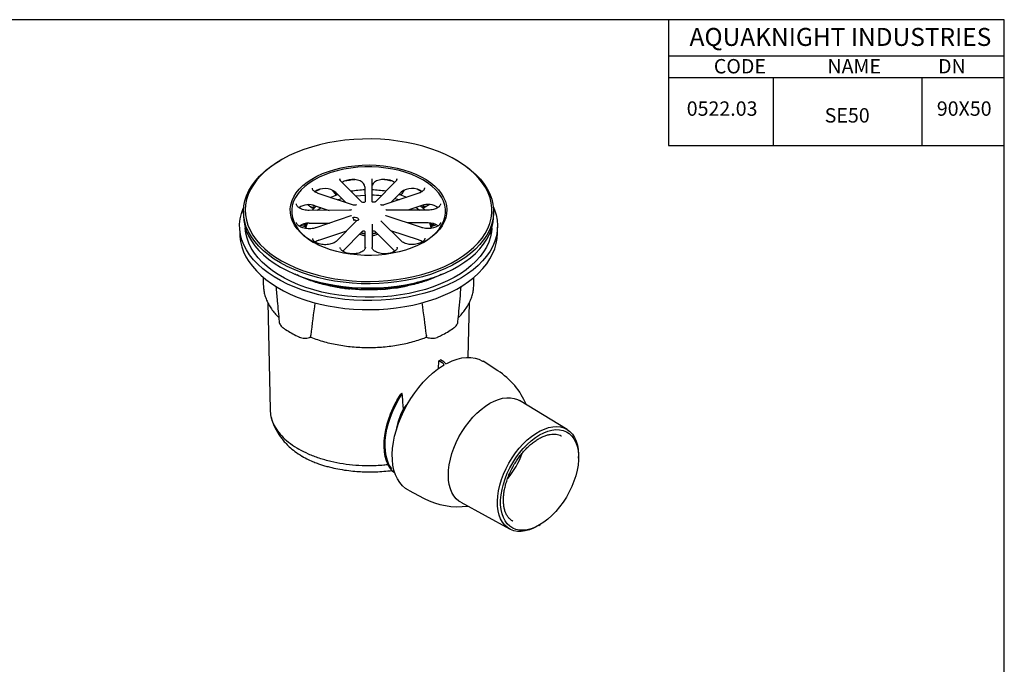
# Model space of a CAD drawing. Units: millimetres. Extents: x 5 to 290, y 5 to 205.
# Drawn here: x 145 to 290, y 110 to 205 of the extents above; entities that cross this region are included whole.
import ezdxf

# ---------------------------------------------------------------- set-up
doc = ezdxf.new("R2010")
doc.units = ezdxf.units.MM
doc.layers.add('FORMAT', color=7, linetype='Continuous')
doc.styles.add('SLDTEXTSTYLE0', font='TXT', dxfattribs={"width": 0.605})
doc.styles.add('SLDTEXTSTYLE1', font='TXT', dxfattribs={"width": 0.528378})

# ---------------------------------------------------------------- blocks, each defined once
blk = doc.blocks.new('SW_NOTE_0')
at = {"layer": 'FORMAT', "color": 0, "insert": (7.35, -1.09), "char_height": 2.117, "attachment_point": 2, "style": 'SLDTEXTSTYLE0'}
blk.add_mtext('SE50', dxfattribs=at)

msp = doc.modelspace()

# ---------------------------------------------------------------- linework, layer by layer
at = {"color": 7, "linetype": 'Continuous', "lineweight": 25}
for p, q in [((183.87748, 184.61195), (183.70068, 184.50985)), ((209.75001, 184.50985), (209.5732, 184.61195)), ((192.50128, 181.8146), (192.50181, 181.78894)), ((195.69652, 178.44362), (192.69855, 181.41814)), ((197.1959, 181.82013), (197.21562, 178.43313)), ((200.69876, 181.43274), (197.73549, 178.44666)), ((200.88977, 181.79303), (200.89053, 181.82371)), ((191.37031, 180.14922), (191.93213, 179.42306)), ((191.88755, 179.82439), (193.40014, 178.32364)), ((196.19591, 180.65462), (196.20888, 178.42639)), ((201.51383, 179.84307), (200.01079, 178.32846)), ((194.48413, 177.96514), (189.31152, 179.6758)), ((192.07548, 179.47018), (192.20237, 179.51203)), ((192.15968, 178.73387), (192.79521, 178.92383)), ((195.69213, 178.44782), (195.69652, 178.44362)), ((197.73549, 178.44666), (197.73978, 178.45084)), ((204.10728, 179.70442), (198.95471, 177.97373)), ((201.20056, 179.52739), (201.32139, 179.48812)), ((178.30868, 176.99332), (178.30868, 176.38091)), ((193.92511, 177.18608), (187.96387, 177.17452)), ((188.11511, 177.76543), (188.78471, 177.59266)), ((188.87547, 177.86182), (190.93625, 177.18028)), ((205.4844, 177.2085), (199.52316, 177.19694)), ((204.54869, 177.89222), (202.49589, 177.20271)), ((204.90883, 177.9641), (204.63358, 177.6248)), ((205.30414, 177.79946), (204.63394, 177.62341)), ((215.14201, 176.38091), (215.14201, 176.99332)), ((194.11607, 176.34849), (188.96349, 174.6178)), ((194.95276, 175.64251), (191.98948, 172.65643)), ((194.95241, 175.64205), (194.95276, 175.64251)), ((201.5098, 172.67582), (198.51183, 175.65033)), ((198.51183, 175.65033), (198.51276, 175.64895)), ((204.51419, 174.64804), (199.34158, 176.35871)), ((177.72679, 174.7245), (177.74828, 173.71946)), ((178.65298, 174.45199), (178.68352, 173.87195)), ((186.74198, 175.00567), (187.48, 174.74405)), ((187.02114, 174.90671), (187.47889, 174.9341)), ((187.47889, 174.9341), (187.47888, 174.93554)), ((187.47889, 174.9341), (187.47944, 174.83877)), ((187.50015, 174.4992), (187.47944, 174.83877)), ((187.47944, 174.83877), (187.48, 174.74343)), ((187.96676, 175.29276), (190.99043, 175.29862)), ((188.9665, 174.61871), (188.96349, 174.6178)), ((189.4049, 172.80559), (193.50374, 174.18235)), ((192.91577, 171.17882), (195.76783, 174.05284)), ((197.23475, 175.14709), (197.25478, 171.70574)), ((200.59337, 171.18667), (197.70083, 174.05659)), ((204.07813, 172.83406), (199.98646, 174.18724)), ((205.48729, 175.32674), (202.47961, 175.32091)), ((206.33451, 175.20566), (205.97069, 174.97142)), ((206.42203, 174.94474), (205.97069, 174.96997)), ((214.84709, 174.48586), (214.86304, 174.26787)), ((215.70241, 173.71946), (215.7239, 174.7245)), ((196.24844, 171.6306), (196.23475, 173.98158)), ((192.56092, 171.7309), (192.56015, 171.70022)), ((200.94941, 171.70932), (200.94887, 171.73499)), ((181.21422, 167.32431), (181.22593, 166.22825)), ((207.35069, 167.71974), (207.22302, 167.63365)), ((212.22476, 166.22825), (212.23635, 167.31315)), ((181.22593, 166.22825), (181.22785, 166.13212)), ((188.79566, 166.63552), (188.93446, 166.71564)), ((193.75453, 165.62987), (193.98134, 165.60918)), ((204.51623, 166.71564), (204.65701, 166.63437)), ((212.22396, 166.17715), (212.22476, 166.22825)), ((181.88145, 163.58997), (182.2182, 147.83786)), ((211.39732, 155.54825), (211.56949, 163.60187)), ((207.04738, 153.86523), (207.06491, 155.01504)), ((207.56299, 154.7275), (207.06491, 155.01504)), ((207.79869, 154.86357), (207.30061, 155.1511)), ((215.75224, 153.57381), (213.58183, 154.9537)), ((225.95464, 144.91689), (218.95492, 149.16615)), ((225.07672, 144.00422), (225.14723, 143.9662)), ((227.64755, 140.68039), (227.65179, 140.94985)), ((202.62094, 135.96682), (204.90127, 134.77735)), ((210.31981, 134.20809), (217.50001, 130.27146)), ((217.99433, 131.40344), (217.91951, 131.44608)), ((221.78409, 130.7856), (222.01532, 130.92402))]:
    msp.add_line(p, q, dxfattribs=at)
at = {"color": 7, "linetype": 'Continuous', "lineweight": 25, "flags": 128}
for points in [[(183.92281, 169.75687), (184.88621, 169.24296), (185.91134, 168.77053), (186.99285, 168.34203), (188.1251, 167.9597), (189.30219, 167.62553), (190.51797, 167.34127), (191.76612, 167.10839), (193.04013, 166.92811), (194.33334, 166.80136), (195.63903, 166.72883), (196.95038, 166.71086), (198.26056, 166.74757), (199.56274, 166.83877), (200.85012, 166.98396), (202.116, 167.18241), (203.35377, 167.43307), (204.55698, 167.73463), (205.71937, 168.08553), (206.83486, 168.48394), (207.89765, 168.92777), (208.90219, 169.41472), (209.84325, 169.94224), (210.71591, 170.50759), (211.51564, 171.10782), (212.23825, 171.7398), (212.87999, 172.40023), (213.43751, 173.08567), (213.90789, 173.79254), (214.2887, 174.51717), (214.57793, 175.25577), (214.77409, 176.0045), (214.87616, 176.75944), (214.88359, 177.51667), (214.79636, 178.27224), (214.61491, 179.0222), (214.34019, 179.76264), (213.97364, 180.48972), (213.51716, 181.19963), (212.97314, 181.88867), (212.34441, 182.55325), (211.63425, 183.18992), (210.84636, 183.79534), (209.98485, 184.36636), (209.05421, 184.90001), (208.0593, 185.3935), (207.00529, 185.84426), (205.89769, 186.24994), (204.74227, 186.60842), (203.54505, 186.91784), (202.31228, 187.17658), (201.05038, 187.3833), (199.76593, 187.53691), (198.46563, 187.63661), (197.15626, 187.68189), (195.84464, 187.67251), (194.53761, 187.60852), (193.24199, 187.49025), (191.96452, 187.31832), (190.71188, 187.09362), (189.49059, 186.81733), (188.30702, 186.49088), (187.16734, 186.11598), (186.07749, 185.69459), (185.04315, 185.22889), (184.06972, 184.72133), (183.16226, 184.17453), (182.32552, 183.59136), (181.56386, 182.97486), (180.88123, 182.32824), (180.28122, 181.65486), (179.76693, 180.95825), (179.34106, 180.24203), (179.00582, 179.50994), (178.76296, 178.76579), (178.61375, 178.01347), (178.55897, 177.25689), (178.59889, 176.5), (178.73332, 175.74674), (178.96156, 175.00105), (179.2824, 174.26681), (179.69418, 173.54785), (180.19476, 172.84792), (180.78152, 172.17066), (181.4514, 171.51962), (182.20091, 170.89817), (183.02615, 170.30956), (183.92281, 169.75687)], [(183.74663, 169.45034), (182.83763, 170.01064), (182.00104, 170.60735), (181.24121, 171.23735), (180.56211, 171.89735), (179.96727, 172.58393), (179.45981, 173.2935), (179.04236, 174.02235), (178.7171, 174.76669), (178.48573, 175.52264), (178.34945, 176.28626), (178.30897, 177.05357), (178.36451, 177.82056), (178.51577, 178.58324), (178.76197, 179.33763), (179.10182, 180.0798), (179.53356, 180.80587), (180.05492, 181.51207), (180.6632, 182.19471), (181.35521, 182.85023), (182.12736, 183.47522), (182.97562, 184.06641), (183.70068, 184.50985)], [(209.75001, 184.50985), (210.16732, 184.26088), (211.04069, 183.682), (211.83942, 183.06825), (212.55935, 182.42282), (213.19673, 181.74909), (213.74824, 181.05057), (214.211, 180.33089), (214.5826, 179.59381), (214.86109, 178.84317), (215.04504, 178.08289), (215.13348, 177.31693), (215.12594, 176.54928), (215.02247, 175.78395), (214.82361, 175.02492), (214.53039, 174.27615), (214.14435, 173.54155), (213.66749, 172.82495), (213.1023, 172.13007), (212.45173, 171.46056), (211.71917, 170.81988), (210.90844, 170.2114), (210.02377, 169.63827), (209.06976, 169.10348), (208.0514, 168.60983), (206.97399, 168.15989), (205.84314, 167.756), (204.66476, 167.40027), (203.44499, 167.09456), (202.19018, 166.84045), (200.90688, 166.63927), (199.60178, 166.49208), (198.28169, 166.39963), (196.95348, 166.36242), (195.62408, 166.38063), (194.30043, 166.45417), (192.98941, 166.58265), (191.69788, 166.76541), (190.43255, 167.0015), (189.20003, 167.28967), (188.00675, 167.62844), (186.85892, 168.01603), (185.76253, 168.45043), (184.72329, 168.92936), (183.74663, 169.45034)], [(188.5975, 172.4737), (187.88708, 172.91995), (187.2499, 173.40164), (186.69124, 173.91479), (186.21573, 174.45514), (185.8273, 175.01821), (185.52917, 175.59933), (185.32383, 176.1937), (185.21295, 176.79639), (185.19748, 177.4024), (185.27752, 178.00672), (185.45243, 178.60432), (185.72074, 179.19027), (186.08025, 179.75971), (186.52796, 180.30791), (187.06017, 180.83034), (187.67248, 181.32267), (188.35979, 181.78081), (189.11643, 182.20098), (189.93611, 182.57968), (190.81205, 182.91379), (191.737, 183.20053), (192.70327, 183.43752), (193.70288, 183.62281), (194.72753, 183.75485), (195.76873, 183.83256), (196.81786, 183.85529), (197.86623, 183.82285), (198.90514, 183.73551), (199.92599, 183.59399), (200.92032, 183.39947), (201.87988, 183.15355), (202.79674, 182.85829), (203.66328, 182.51611), (204.47234, 182.12986), (205.2172, 181.70274), (205.89169, 181.23829), (206.49023, 180.74036), (207.00786, 180.21307), (207.44028, 179.66079), (207.78391, 179.08809), (208.03591, 178.49973), (208.19418, 177.90058), (208.25742, 177.29561), (208.22511, 176.68982), (208.0975, 176.08823), (207.87566, 175.49584), (207.56142, 174.91755), (207.15739, 174.35815), (206.66692, 173.82228), (206.09407, 173.31437), (205.44359, 172.83864), (204.72086, 172.39903), (203.93189, 171.99918), (203.08319, 171.64241), (202.18182, 171.33167), (201.23523, 171.06953), (200.25126, 170.85817), (199.23809, 170.69934), (198.20409, 170.59435), (197.15783, 170.54408), (196.108, 170.54895), (195.06328, 170.6089), (194.03233, 170.72345), (193.0237, 170.89164), (192.04574, 171.11209), (191.10655, 171.38296), (190.21393, 171.70201), (189.37526, 172.0666), (188.5975, 172.4737)], [(204.81063, 172.44942), (205.46874, 172.87137), (206.09678, 173.35484), (206.64487, 173.86971), (207.10833, 174.41158), (207.48321, 174.97582), (207.7663, 175.55762), (207.95519, 176.15202), (208.04828, 176.75395), (208.04476, 177.35826), (207.94467, 177.95981), (207.74886, 178.55347), (207.459, 179.13416), (207.07757, 179.69693), (206.60781, 180.23699), (206.05374, 180.74972), (205.42008, 181.23075), (204.71224, 181.67598), (203.93627, 182.0816), (203.09877, 182.44416), (202.20689, 182.76057), (201.26825, 183.02812), (200.29085, 183.24453), (199.28303, 183.40795), (198.25339, 183.517), (197.21071, 183.57074), (196.16389, 183.5687), (195.12186, 183.51092), (194.09351, 183.39788), (193.08762, 183.23055), (192.11276, 183.01035), (191.17725, 182.73917), (190.28908, 182.41931), (189.45582, 182.05351), (188.68458, 181.64488), (187.98194, 181.19692), (187.3539, 180.71344), (186.80581, 180.19857), (186.34235, 179.65671), (185.96748, 179.09247), (185.68439, 178.51066), (185.49549, 177.91627), (185.40241, 177.31434), (185.40592, 176.71002), (185.50602, 176.10847), (185.70183, 175.51482), (185.99169, 174.93413), (186.37312, 174.37136), (186.84288, 173.8313), (187.39695, 173.31857), (188.0306, 172.83754), (188.64006, 172.44942)], [(196.19591, 180.65462), (196.14624, 180.89668), (196.00265, 181.12592), (195.77265, 181.33034), (195.46824, 181.49927), (195.10534, 181.62388), (194.7029, 181.69767), (194.28195, 181.71677), (193.86448, 181.6802), (193.47231, 181.58985), (193.12592, 181.45045), (192.84625, 181.27159)], [(200.54685, 181.27966), (200.54117, 181.28422), (200.25656, 181.46429), (199.90855, 181.60234), (199.51533, 181.69116), (199.09745, 181.72612), (198.67673, 181.70538), (198.27516, 181.63003), (197.91372, 181.50401), (197.61128, 181.33391), (197.38366, 181.1286), (197.24275, 180.89881), (197.2029, 180.75295)], [(191.08916, 179.08791), (191.56276, 179.28474), (192.07548, 179.47018)], [(194.81804, 179.31523), (195.52641, 179.38497), (196.20309, 179.42151)], [(200.61297, 178.93528), (200.97863, 178.83175), (201.25385, 178.74599)], [(201.32139, 179.48812), (201.83626, 179.30467), (202.32277, 179.10503)], [(215.10882, 177.6313), (215.26483, 177.26011), (215.51194, 176.49918), (215.66545, 175.73008), (215.7246, 174.95665), (215.6891, 174.18273), (215.55913, 173.41219), (215.33532, 172.64886), (215.0188, 171.89655), (214.61115, 171.159), (214.11438, 170.43988), (213.53099, 169.74279), (212.86387, 169.07119), (212.11635, 168.42843), (211.29216, 167.8177), (210.39539, 167.24207), (209.43052, 166.70438), (208.40235, 166.20733), (207.316, 165.75338), (206.1769, 165.3448), (204.99071, 164.98362), (203.76334, 164.67164), (202.50091, 164.41043), (201.2097, 164.20127), (199.89615, 164.04521), (198.56681, 163.94303), (197.22829, 163.89523), (195.88727, 163.90207), (194.55042, 163.96349), (193.22441, 164.0792), (191.91584, 164.24861), (190.63123, 164.4709), (189.37698, 164.74493), (188.15933, 165.06937), (186.98437, 165.44257), (185.85793, 165.86269), (184.78564, 166.32764), (183.77282, 166.83509), (182.82454, 167.38253), (181.94551, 167.96721), (181.14011, 168.58623), (180.41236, 169.23651), (179.76588, 169.91481), (179.20388, 170.61773), (178.72918, 171.3418), (178.34414, 172.08339), (178.05067, 172.83881), (177.85023, 173.6043), (177.74384, 174.37605), (177.732, 175.1502), (177.81479, 175.92291), (177.99179, 176.69033), (178.26212, 177.44862), (178.34186, 177.6313)], [(188.39734, 177.17536), (188.4192, 177.20135), (188.70262, 177.50994)], [(188.70262, 177.50994), (189.0204, 177.80717), (189.02599, 177.81204)], [(189.17945, 177.17687), (189.25449, 177.23717), (189.73175, 177.58385)], [(203.68927, 177.60355), (203.87143, 177.47937), (204.23516, 177.20608)], [(204.39253, 177.83977), (204.39577, 177.837), (204.71699, 177.54101)], [(204.71699, 177.54101), (205.004, 177.23353), (205.02617, 177.20762)], [(178.30868, 176.38091), (178.34945, 175.67386), (178.48573, 174.91024), (178.7171, 174.15429), (179.04236, 173.40994), (179.45981, 172.68109), (179.96727, 171.97152), (180.56211, 171.28495), (181.24121, 170.62494), (182.00104, 169.99494), (182.83763, 169.39824), (183.74663, 168.83793)], [(183.74663, 168.83793), (184.72329, 168.31696), (185.76253, 167.83802), (186.85892, 167.40363), (188.00675, 167.01604), (189.20003, 166.67727), (190.43255, 166.38909), (191.69788, 166.15301), (192.98941, 165.97024), (194.30043, 165.84176), (195.62408, 165.76822), (196.95348, 165.75001), (198.28169, 165.78723), (199.60178, 165.87967), (200.90688, 166.02687), (202.19018, 166.22804), (203.44499, 166.48215), (204.66476, 166.78787), (205.84314, 167.1436), (206.97399, 167.54749), (208.0514, 167.99743), (209.06976, 168.49108), (210.02377, 169.02586), (210.90844, 169.59899), (211.71917, 170.20748), (212.45173, 170.84815), (213.1023, 171.51767), (213.66749, 172.21254), (214.14435, 172.92915), (214.53039, 173.66375), (214.82361, 174.41251), (215.02247, 175.17154), (215.12594, 175.93687), (215.14201, 176.38091)], [(194.38984, 176.13836), (194.56748, 176.17735), (194.7574, 176.18131), (194.93944, 176.14981), (195.09429, 176.08621), (195.20551, 175.99725), (195.26129, 175.89237), (195.25571, 175.7827), (195.18936, 175.6799)], [(214.8872, 174.61846), (214.83208, 174.00871), (214.67849, 173.25668), (214.4313, 172.51301), (214.09181, 171.78157), (213.66177, 171.06618), (213.14343, 170.37057), (212.5395, 169.69836), (211.85311, 169.05307), (211.08786, 168.43805), (210.24773, 167.8565), (209.3371, 167.31147), (208.36072, 166.8058), (207.32368, 166.34211), (206.23138, 165.92283), (205.08952, 165.55015), (203.90406, 165.226), (202.68116, 164.95208), (201.42722, 164.72981), (200.14877, 164.56036), (198.85246, 164.4446), (197.54507, 164.38315), (196.2334, 164.37631), (194.9243, 164.42413), (193.62459, 164.52636), (192.34104, 164.68246), (191.08035, 164.89162), (189.84909, 165.15275), (188.65368, 165.46449), (187.50035, 165.82522), (186.39512, 166.23304), (185.34374, 166.68584), (184.35171, 167.18126), (183.42418, 167.71671), (182.566, 168.2894), (181.78164, 168.89635), (181.07519, 169.53438), (180.45033, 170.20019), (179.91032, 170.89028), (179.45798, 171.60107), (179.09566, 172.32885), (178.82526, 173.06983), (178.64817, 173.82014), (178.56534, 174.57586), (178.56349, 174.61846)], [(178.58764, 174.26787), (178.59694, 174.40729), (178.6036, 174.48586)], [(187.47944, 174.83877), (187.49721, 175.1879), (187.50557, 175.25806)], [(187.50614, 174.49816), (187.5496, 174.749), (187.71174, 175.28152), (187.71195, 175.28206)], [(196.23475, 173.98158), (196.22121, 174.02795), (196.18258, 174.06934), (196.12295, 174.10136), (196.04865, 174.12063), (195.96756, 174.12508), (195.88831, 174.11425), (195.81929, 174.08928), (195.76783, 174.05284)], [(205.72411, 175.31841), (205.82074, 175.05176), (205.94097, 174.5244)], [(205.94005, 175.29512), (205.94942, 175.22369), (205.97124, 174.87464)], [(205.97124, 174.87464), (205.95348, 174.52551), (205.95321, 174.52297)], [(177.75806, 173.76077), (177.7665, 173.34474), (177.8666, 172.58437), (178.05044, 171.83144), (178.31729, 171.08837), (178.66651, 170.35769), (179.09726, 169.64227), (179.60825, 168.94527), (180.19758, 168.27014), (180.86264, 167.62036), (181.6002, 166.99929), (182.4065, 166.41004), (183.27744, 165.8554), (184.20867, 165.33784), (185.1955, 164.8596), (186.23328, 164.42256), (187.31725, 164.02839), (188.4425, 163.67859), (189.60401, 163.37445), (190.79665, 163.11711), (192.01518, 162.90752), (193.25424, 162.74648), (194.50843, 162.63457), (195.77227, 162.57223), (197.04024, 162.55968), (198.30682, 162.59697), (199.56645, 162.68395), (200.81362, 162.82029), (202.04291, 163.00547), (203.24897, 163.2388), (204.42653, 163.5194), (205.57046, 163.84624), (206.67575, 164.21815), (207.73753, 164.63378), (208.75109, 165.09166), (209.71186, 165.59016), (210.61542, 166.12753), (211.45746, 166.70181), (212.23375, 167.31079), (212.94017, 167.95195), (213.57283, 168.62244), (214.12811, 169.31898), (214.60281, 170.03779), (214.99431, 170.77469), (215.30076, 171.52522), (215.52119, 172.28491), (215.65541, 173.04955), (215.70379, 173.8154), (215.7018, 173.85672), (215.7018, 173.85672)], [(189.4049, 172.80559), (189.06659, 172.65973), (188.8489, 172.51813)], [(195.58056, 173.86413), (195.87321, 173.78319), (196.23628, 173.71957)], [(195.63441, 173.91839), (195.94088, 173.83512), (196.2359, 173.78368)], [(204.64711, 172.54127), (204.41813, 172.68951), (204.07813, 172.83406)], [(208.09808, 154.56686), (208.32941, 154.69186), (209.05306, 155.03102), (209.76717, 155.28676), (210.46544, 155.45683), (211.14175, 155.53974), (211.79015, 155.53475), (212.40494, 155.44192), (212.98072, 155.26205), (213.51244, 154.99674), (213.58183, 154.9537)], [(202.62094, 135.96682), (202.17168, 136.24412), (201.7147, 136.63301), (201.31266, 137.10017), (200.96908, 137.64148), (200.687, 138.25219), (200.46888, 138.92692), (200.31665, 139.65977), (200.23164, 140.44427), (200.2146, 141.27354), (200.26568, 142.14029), (200.38443, 143.03691), (200.56981, 143.95551), (200.82019, 144.88801), (201.13336, 145.82624), (201.50658, 146.76193), (201.93656, 147.68688), (202.41953, 148.59294), (202.95124, 149.47216), (203.52703, 150.31681), (204.14182, 151.11947), (204.79022, 151.87308), (205.46653, 152.57102), (206.1648, 153.20716), (206.8789, 153.7759), (207.60256, 154.27226), (207.84813, 154.42283)], [(200.59979, 138.49153), (200.30929, 138.75225), (199.93745, 139.19411), (199.62477, 139.70957), (199.37429, 140.29362), (199.18848, 140.94054), (199.06913, 141.64402), (199.01742, 142.39719), (199.03386, 143.19271), (199.11827, 144.0228), (199.26984, 144.87936), (199.48708, 145.75404), (199.76788, 146.63828), (200.10949, 147.52346), (200.50859, 148.40093), (200.96126, 149.26214), (201.46311, 150.09866)], [(200.59928, 138.49306), (200.31129, 138.75238), (199.93961, 139.19514), (199.6272, 139.71159), (199.37712, 140.29668), (199.19181, 140.94468), (199.0731, 141.64925), (199.02212, 142.40352), (199.0394, 143.2001), (199.12475, 144.03122), (199.27735, 144.88873), (199.49569, 145.76426), (199.77765, 146.64924), (200.12047, 147.53503), (200.52079, 148.41296), (200.97471, 149.27446), (201.47778, 150.11108)], [(200.15449, 139.11183), (200.04096, 139.26676), (199.73443, 139.78825), (199.49082, 140.37828), (199.31258, 141.03099), (199.20145, 141.73989), (199.15856, 142.49796), (199.18431, 143.29766), (199.27846, 144.13104), (199.44008, 144.98984), (199.66755, 145.86553), (199.95862, 146.7494), (200.3104, 147.63268), (200.7194, 148.50661), (201.18154, 149.36249), (201.69226, 150.19184)], [(210.31981, 134.20809), (210.04406, 134.38018), (209.64178, 134.7216), (209.29363, 135.13969), (209.00343, 135.62986), (208.77435, 136.18674), (208.60891, 136.80423), (208.50891, 137.47557), (208.47546, 138.1934), (208.50891, 138.94985), (208.60891, 139.73664), (208.77435, 140.54515), (209.00343, 141.36652), (209.29363, 142.19175), (209.64178, 143.0118), (210.04406, 143.81768), (210.49606, 144.60057), (210.99283, 145.35188), (211.52893, 146.06339), (212.09848, 146.7273), (212.69525, 147.33634), (213.31269, 147.88383), (213.94405, 148.36377), (214.58239, 148.77092), (215.22074, 149.1008), (215.8521, 149.3498), (216.46954, 149.51519), (217.06631, 149.59517), (217.63586, 149.58885), (218.17196, 149.49631), (218.66873, 149.31855), (218.95492, 149.16615)], [(221.78409, 130.7856), (221.6735, 130.72058), (221.03794, 130.39279), (220.40958, 130.14695), (219.79555, 129.98585), (219.20279, 129.9113), (218.63802, 129.92415), (218.10765, 130.02426), (217.61768, 130.2105), (217.17366, 130.48074), (216.78063, 130.83193), (216.44304, 131.2601), (216.16471, 131.76038), (215.94879, 132.32712), (215.79774, 132.95389), (215.71327, 133.63358), (215.69633, 134.3585), (215.74711, 135.12044), (215.86504, 135.91075), (216.04878, 136.72049), (216.29625, 137.54049), (216.60465, 138.36144), (216.97048, 139.17405), (217.3896, 139.96911), (217.85725, 140.73762), (218.36815, 141.47086), (218.91649, 142.16053), (219.49608, 142.79881), (220.10033, 143.37848), (220.72241, 143.89295), (221.35527, 144.33642), (221.99173, 144.70384), (222.62459, 144.99106), (223.24667, 145.19482), (223.85093, 145.31281), (224.43051, 145.3437), (224.97886, 145.28714), (225.48975, 145.14377), (225.95741, 144.91521), (226.37653, 144.60405), (226.74236, 144.21381), (227.05075, 143.74893), (227.29823, 143.21466), (227.48197, 142.61706), (227.5999, 141.96291), (227.65068, 141.2596), (227.65179, 140.94985)], [(221.90917, 130.86161), (221.28863, 130.54223), (220.67538, 130.30431), (220.07658, 130.15062), (219.49928, 130.08296), (218.95022, 130.10214), (218.43586, 130.20792), (217.96222, 130.39907), (217.53485, 130.67335), (217.15877, 131.02754), (216.83838, 131.45748), (216.57744, 131.95814), (216.37902, 132.52364), (216.24542, 133.14737), (216.17823, 133.82199), (216.17823, 134.53961), (216.24542, 135.29181), (216.37902, 136.06978), (216.57744, 136.86438), (216.83838, 137.66632), (217.15877, 138.46617), (217.53485, 139.25457), (217.96222, 140.02227), (218.43586, 140.76028), (218.95022, 141.45993), (219.49928, 142.11304), (220.07658, 142.71193), (220.67538, 143.24959), (221.28863, 143.71971), (221.90917, 144.11679), (222.5297, 144.43616), (223.14296, 144.67409), (223.74175, 144.82778), (224.31906, 144.89544), (224.86811, 144.87626), (225.38247, 144.77047), (225.85611, 144.57932), (226.28348, 144.30505), (226.65956, 143.95086), (226.97995, 143.52092), (227.24089, 143.02026), (227.43932, 142.45476), (227.57291, 141.83103), (227.6401, 141.15641), (227.6401, 140.43879), (227.57291, 139.68658), (227.43932, 138.90862), (227.24089, 138.11401), (226.97995, 137.31208), (226.65956, 136.51223), (226.28348, 135.72383), (225.85611, 134.95612), (225.38247, 134.21812), (224.86811, 133.51846), (224.31906, 132.86536), (223.74175, 132.26647), (223.14296, 131.72881), (222.5297, 131.25869), (221.90917, 130.86161)]]:
    msp.add_lwpolyline(points, dxfattribs=at)
at = {"color": 7, "linetype": 'Continuous', "lineweight": 25}
for centre, radius, start, end in [((196.60255, 163.94411), 17.84905, 96.0244567, 101.2229373), ((196.83914, 163.88447), 17.90935, 79.0042742, 84.1982703), ((190.27913, 177.75198), 2.62334, 52.1846157, 124.1313165), ((194.35892, 170.50987), 10.87995, 116.3394542, 120.4320086), ((196.69958, 164.65893), 15.53476, 91.8479116, 99.462313), ((196.75207, 164.66862), 15.52507, 80.6817096, 88.3267202), ((203.12703, 177.79468), 2.60735, 54.9447701, 128.2219869), ((199.04277, 170.41931), 10.9829, 59.8571698, 63.9817945), ((195.96602, 178.84778), 0.48577, 236.3034223, 303.5473179), ((196.73709, 163.68991), 15.73989, 83.1984288, 88.2788024), ((187.95974, 175.35734), 2.66664, 69.91585, 123.9731079), ((205.46198, 175.28444), 2.76308, 57.0399076, 109.3012438), ((193.86965, 175.6882), 0.68793, 0.9707948, 40.8719257), ((194.68435, 175.41525), 0.31161, 39.9048323, 114.0272368), ((195.10075, 175.4733), 0.2248, 66.7843625, 131.1725851), ((187.84881, 172.95059), 2.34514, 87.1171861, 125.5380582), ((197.48992, 173.81853), 0.31805, 48.4612835, 141.4111726), ((205.59582, 172.91276), 2.41642, 55.0494143, 92.5743064), ((196.6138, 176.54609), 3.11208, 247.0199492, 263.0606374), ((196.79728, 177.05856), 3.3013, 277.7533957, 288.3050819), ((196.79143, 177.1975), 3.50347, 277.4060847, 288.2505317), ((196.81971, 176.60923), 3.17668, 277.685774, 293.196419), ((196.15328, 187.09311), 21.61834, 250.4930494, 261.2860144), ((196.27498, 186.6059), 21.12692, 251.0851614, 263.1482764), ((196.72534, 189.8766), 24.31916, 254.8616368, 285.1383632), ((197.28443, 187.13705), 21.66409, 278.3992017, 289.5004902), ((200.20907, 167.16316), 13.94917, 299.4383625, 300.556261), ((207.05985, 153.91886), 0.95239, 30.5691245, 58.1101346), ((207.29556, 154.05492), 0.95239, 30.5691245, 58.1101346), ((209.92467, 144.4077), 10.86177, 22.4382974, 57.5528832), ((212.92821, 142.25734), 13.90797, 147.1144862, 179.8377134), ((212.07823, 142.81995), 11.47238, 153.0488052, 170.7263881), ((207.99298, 145.52285), 12.09173, 319.8384028, 340.1616379), ((209.92467, 144.4077), 10.86177, 242.4524933, 277.5670791)]:
    msp.add_arc(centre, radius, start, end, dxfattribs=at)
for centre, major_axis, start_param, end_param in [((197.49704, 152.28912), (11.66572, 96.0412), 1.465561154, 1.515446756), ((195.95365, 152.28912), (-11.66572, 96.0412), 4.767738551, 4.817619218)]:
    msp.add_ellipse(centre, major_axis=major_axis, ratio=0.103646311, start_param=start_param, end_param=end_param, dxfattribs=at)
for points, knots in [([(192.69855, 181.41814), (192.67229, 181.44628), (192.59471, 181.52942), (192.52005, 181.66149), (192.50899, 181.75307), (192.50356, 181.79806)], [0, 0, 0, 0, 0.2064824812, 0.6100726466, 1, 1, 1, 1]), ([(200.88411, 181.80338), (200.88022, 181.75957), (200.87233, 181.67063), (200.79875, 181.54164), (200.72421, 181.46046), (200.69876, 181.43274)], [0, 0, 0, 0, 0.390016489, 0.79178978, 1, 1, 1, 1]), ([(189.31152, 179.6758), (189.25524, 179.69579), (189.09136, 179.75397), (188.85916, 179.87453), (188.64742, 180.03561), (188.5129, 180.20132), (188.44984, 180.3368), (188.45032, 180.41394), (188.45051, 180.44481)], [0, 0, 0, 0, 0.101162726, 0.294561536, 0.486004961, 0.676763629, 0.870678477, 1, 1, 1, 1]), ([(201.9885, 180.12441), (201.86178, 179.9593), (201.6914, 179.73729), (201.51143, 179.50189), (201.4653, 179.44155)], [0, 0, 0, 0, 0.743704287, 1, 1, 1, 1]), ([(204.95644, 180.4837), (204.9583, 180.45665), (204.96344, 180.38197), (204.9105, 180.25421), (204.78803, 180.08799), (204.58745, 179.92427), (204.34965, 179.79299), (204.17488, 179.72913), (204.10728, 179.70442)], [0, 0, 0, 0, 0.111646049, 0.308173491, 0.491244723, 0.68685684, 0.878870682, 1, 1, 1, 1]), ([(192.07548, 179.47018), (192.05145, 179.46216), (192.00367, 179.44619), (191.95588, 179.43074), (191.93213, 179.42306)], [0, 0, 0, 0, 0.502837125, 1, 1, 1, 1]), ([(192.21884, 179.51937), (192.19509, 179.51109), (192.1473, 179.49444), (192.09951, 179.4783), (192.07548, 179.47018)], [0, 0, 0, 0, 0.49716378, 1, 1, 1, 1]), ([(197.73549, 178.44666), (197.73249, 178.44382), (197.72627, 178.43791), (197.68405, 178.41393), (197.61537, 178.39106), (197.52315, 178.37565), (197.41732, 178.37466), (197.31927, 178.39005), (197.2472, 178.41411), (197.20283, 178.43973), (197.19839, 178.44449), (197.19607, 178.44698)], [0, 0, 0, 0, 0.094370434, 0.196155115, 0.302572987, 0.420087573, 0.547288549, 0.677788922, 0.788103355, 0.889091303, 1, 1, 1, 1]), ([(201.32139, 179.48812), (201.29726, 179.49614), (201.24929, 179.51209), (201.20132, 179.52856), (201.17747, 179.53675)], [0, 0, 0, 0, 0.502837008, 1, 1, 1, 1]), ([(201.4653, 179.44155), (201.44145, 179.44914), (201.39348, 179.46441), (201.34551, 179.48019), (201.32139, 179.48812)], [0, 0, 0, 0, 0.497163973, 1, 1, 1, 1]), ([(187.96387, 177.17452), (187.89545, 177.17561), (187.69471, 177.17883), (187.36706, 177.21869), (187.00518, 177.30672), (186.68951, 177.43177), (186.43557, 177.58324), (186.25227, 177.74812), (186.14715, 177.91157), (186.10542, 178.02754), (186.11495, 178.0945), (186.11766, 178.11352)], [0, 0, 0, 0, 0.066214478, 0.194264053, 0.321856848, 0.44831146, 0.573280915, 0.6969986, 0.820901831, 0.949122427, 1, 1, 1, 1]), ([(187.78824, 177.9771), (187.80544, 177.96793), (188.09409, 177.81412), (188.36521, 177.61507), (188.62018, 177.42789)], [0, 0, 0, 0, 0.059601097, 1, 1, 1, 1]), ([(188.5311, 177.92767), (188.5782, 177.882), (188.67868, 177.78459), (188.74816, 177.66015), (188.78507, 177.59405)], [0, 0, 0, 0, 0.468824151, 1, 1, 1, 1]), ([(188.70262, 177.50994), (188.6888, 177.49606), (188.66132, 177.46845), (188.63384, 177.44136), (188.62018, 177.42789)], [0, 0, 0, 0, 0.502837008, 1, 1, 1, 1]), ([(188.78507, 177.59405), (188.77141, 177.57999), (188.74393, 177.55169), (188.71644, 177.52391), (188.70262, 177.50994)], [0, 0, 0, 0, 0.497163973, 1, 1, 1, 1]), ([(194.19091, 177.25442), (194.1912, 177.25463), (194.19195, 177.25515), (194.16199, 177.23357), (194.10251, 177.20981), (194.02046, 177.19018), (193.95711, 177.18746), (193.92511, 177.18608)], [0, 0, 0, 0, 0.137461477, 0.347680367, 0.551178267, 0.773306997, 1, 1, 1, 1]), ([(194.93804, 178.00666), (194.93846, 178.00731), (194.94137, 178.01192), (194.92741, 177.99661), (194.8852, 177.97496), (194.81438, 177.95139), (194.72128, 177.93685), (194.61536, 177.93673), (194.53335, 177.95003), (194.49469, 177.9619), (194.48413, 177.96514)], [0, 0, 0, 0, 0.022275636, 0.157645135, 0.293351607, 0.435355024, 0.592226483, 0.761644479, 0.934893661, 1, 1, 1, 1]), ([(198.95471, 177.97373), (198.9345, 177.9678), (198.88752, 177.95402), (198.79352, 177.94327), (198.68709, 177.94722), (198.59413, 177.96694), (198.53158, 177.9919), (198.50021, 178.0135), (198.50018, 178.01391), (198.50017, 178.01409)], [0, 0, 0, 0, 0.120732025, 0.280663134, 0.451278456, 0.623091325, 0.764171535, 0.895848682, 1, 1, 1, 1]), ([(199.52316, 177.19694), (199.49758, 177.19774), (199.43645, 177.19965), (199.3524, 177.21747), (199.28855, 177.24207), (199.25517, 177.2644), (199.25457, 177.26545), (199.25429, 177.26593)], [0, 0, 0, 0, 0.180515607, 0.431413952, 0.640914141, 0.835662639, 1, 1, 1, 1]), ([(204.71699, 177.54101), (204.70301, 177.55492), (204.67521, 177.5826), (204.6474, 177.61078), (204.63358, 177.6248)], [0, 0, 0, 0, 0.502837125, 1, 1, 1, 1]), ([(204.80041, 177.45928), (204.78658, 177.47269), (204.75878, 177.49968), (204.73098, 177.52718), (204.71699, 177.54101)], [0, 0, 0, 0, 0.49716378, 1, 1, 1, 1]), ([(205.63534, 178.01271), (205.4113, 177.87548), (205.12194, 177.69823), (204.85962, 177.50328), (204.80041, 177.45928)], [0, 0, 0, 0, 0.774262295, 1, 1, 1, 1]), ([(207.32145, 178.14181), (207.32271, 178.13457), (207.33306, 178.07519), (207.29854, 177.97137), (207.20115, 177.80321), (207.02336, 177.63443), (206.76981, 177.4778), (206.45854, 177.35009), (206.10165, 177.25903), (205.76905, 177.21474), (205.5608, 177.21018), (205.4844, 177.2085)], [0, 0, 0, 0, 0.019374284, 0.158730194, 0.28197119, 0.414131347, 0.541612389, 0.668691055, 0.796559651, 0.925361419, 1, 1, 1, 1]), ([(194.19583, 176.38829), (194.19623, 176.38869), (194.19729, 176.38974), (194.17065, 176.3692), (194.13323, 176.355), (194.11607, 176.34849)], [0, 0, 0, 0, 0.248977488, 0.655636306, 1, 1, 1, 1]), ([(199.34158, 176.35871), (199.32432, 176.36517), (199.28811, 176.37874), (199.25966, 176.39925), (199.25962, 176.39954), (199.2596, 176.39966)], [0, 0, 0, 0, 0.338301898, 0.709445013, 1, 1, 1, 1]), ([(188.96349, 174.6178), (188.90486, 174.59949), (188.73288, 174.54578), (188.41696, 174.48592), (188.022, 174.45695), (187.6232, 174.47448), (187.24117, 174.53698), (186.89469, 174.64029), (186.60097, 174.77664), (186.37282, 174.93499), (186.21985, 175.10101), (186.13862, 175.25242), (186.13226, 175.34032), (186.12924, 175.38211)], [0, 0, 0, 0, 0.049973889, 0.146590718, 0.243786185, 0.341243509, 0.438532884, 0.535185867, 0.630850005, 0.725370425, 0.8192764, 0.914057046, 1, 1, 1, 1]), ([(187.14759, 175.16737), (187.20212, 175.14086), (187.32472, 175.08124), (187.42385, 174.98755), (187.47888, 174.93554)], [0, 0, 0, 0, 0.444827941, 1, 1, 1, 1]), ([(187.47888, 174.93554), (187.47898, 174.91938), (187.47916, 174.88687), (187.47935, 174.85486), (187.47944, 174.83877)], [0, 0, 0, 0, 0.497011424, 1, 1, 1, 1]), ([(187.47944, 174.83877), (187.47953, 174.82276), (187.47972, 174.79092), (187.47991, 174.75961), (187.48, 174.74405)], [0, 0, 0, 0, 0.502989896, 1, 1, 1, 1]), ([(207.33302, 175.41041), (207.33244, 175.37618), (207.33106, 175.29585), (207.2604, 175.15645), (207.11901, 174.99152), (206.90162, 174.83152), (206.61415, 174.69073), (206.27494, 174.58287), (205.89859, 174.51469), (205.50174, 174.49059), (205.10446, 174.5131), (204.77097, 174.57023), (204.58506, 174.62657), (204.51419, 174.64804)], [0, 0, 0, 0, 0.071094601, 0.166884559, 0.258054897, 0.355330916, 0.451701911, 0.548314873, 0.645667365, 0.743591168, 0.841740855, 0.939668748, 1, 1, 1, 1]), ([(205.97124, 174.87464), (205.97115, 174.89074), (205.97097, 174.92274), (205.97078, 174.95526), (205.97069, 174.97142)], [0, 0, 0, 0, 0.502989896, 1, 1, 1, 1]), ([(205.9718, 174.77992), (205.97171, 174.79548), (205.97152, 174.8268), (205.97134, 174.85863), (205.97124, 174.87464)], [0, 0, 0, 0, 0.497011424, 1, 1, 1, 1]), ([(206.71335, 175.03704), (206.51437, 174.98185), (206.24604, 174.90743), (206.02812, 174.80611), (205.9718, 174.77992)], [0, 0, 0, 0, 0.741545799, 1, 1, 1, 1]), ([(214.73999, 173.67264), (214.76483, 173.84169), (214.79979, 174.07958), (214.79409, 174.3186), (214.79244, 174.38777)], [0, 0, 0, 0, 0.710599031, 1, 1, 1, 1]), ([(191.98948, 172.65643), (191.95948, 172.62824), (191.87091, 172.54503), (191.66777, 172.41328), (191.36642, 172.28112), (191.01537, 172.18354), (190.63166, 172.12708), (190.23267, 172.11565), (189.83793, 172.15028), (189.46707, 172.22879), (189.13849, 172.34557), (188.86828, 172.49164), (188.66694, 172.65467), (188.54325, 172.81965), (188.48936, 172.94537), (188.49301, 173.01615), (188.49425, 173.04022)], [0, 0, 0, 0, 0.039110303, 0.115451193, 0.191943691, 0.268840622, 0.346316009, 0.424176742, 0.502134447, 0.579802557, 0.656848672, 0.733026133, 0.808348352, 0.883518826, 0.960372762, 1, 1, 1, 1]), ([(205.00018, 173.07911), (205.0023, 173.05975), (205.00983, 172.99133), (204.96536, 172.8733), (204.8526, 172.7065), (204.66133, 172.54043), (204.39609, 172.38895), (204.07497, 172.26778), (203.71087, 172.18389), (203.3197, 172.14277), (202.91993, 172.14738), (202.53134, 172.19768), (202.17293, 172.2903), (201.86391, 172.41845), (201.64406, 172.55318), (201.54703, 172.64181), (201.5098, 172.67582)], [0, 0, 0, 0, 0.031481255, 0.111275899, 0.184328911, 0.262474158, 0.338719003, 0.414916524, 0.491650484, 0.568914373, 0.646467008, 0.723999717, 0.801111172, 0.877505832, 0.952993573, 1, 1, 1, 1]), ([(196.25479, 171.70251), (196.25367, 171.67908), (196.25026, 171.60782), (196.20582, 171.48406), (196.08417, 171.31782), (195.8869, 171.15313), (195.61596, 171.00421), (195.29027, 170.88622), (194.92292, 170.80612), (194.53013, 170.76918), (194.13058, 170.7781), (193.74396, 170.83254), (193.38961, 170.92881), (193.08489, 171.0598), (192.84439, 171.21509), (192.67545, 171.38074), (192.58532, 171.5426), (192.5513, 171.64792), (192.56414, 171.70896), (192.56657, 171.72055)], [0, 0, 0, 0, 0.0318892118, 0.0970075965, 0.1573909158, 0.2219279744, 0.2851817431, 0.3484571936, 0.4121947537, 0.4763578008, 0.5407384955, 0.6050709698, 0.669029959, 0.7323735851, 0.7949604604, 0.8570156574, 0.919388452, 0.9846947148, 1, 1, 1, 1]), ([(200.94713, 171.72584), (200.94792, 171.72215), (200.96087, 171.66118), (200.9279, 171.55831), (200.83096, 171.38502), (200.65566, 171.21584), (200.4043, 171.0582), (200.09492, 170.92947), (199.73935, 170.8365), (199.3528, 170.78524), (198.95329, 170.77929), (198.56035, 170.81932), (198.19358, 170.90274), (197.87119, 171.02355), (197.60864, 171.17234), (197.41659, 171.3364), (197.29983, 171.50063), (197.2593, 171.6202), (197.25581, 171.6871), (197.25477, 171.70703)], [0, 0, 0, 0, 0.004884305, 0.080613256, 0.142257848, 0.20841691, 0.272076883, 0.335500089, 0.399304803, 0.463579029, 0.528146353, 0.592764072, 0.657100659, 0.720893216, 0.783950201, 0.846330844, 0.908683965, 0.972787112, 1, 1, 1, 1]), ([(207.61917, 167.82037), (207.60947, 167.81514), (207.31949, 167.65893), (206.69579, 167.38218), (205.74919, 166.99607), (204.74793, 166.65229), (203.70584, 166.34809), (202.62602, 166.08669), (201.51481, 165.86935), (200.37793, 165.69753), (199.22145, 165.57227), (198.05155, 165.49435), (196.87447, 165.46426), (195.6965, 165.4822), (194.52397, 165.54807), (193.36317, 165.66147), (192.2203, 165.82169), (191.10153, 166.02778), (190.0127, 166.27837), (188.96009, 166.57217), (187.94758, 166.90633), (186.98692, 167.28241), (186.30665, 167.57705), (185.96605, 167.75562), (185.90953, 167.78525)], [0, 0, 0, 0, 0.001704689, 0.050941029, 0.100215302, 0.149534663, 0.198900595, 0.248310903, 0.297761089, 0.347245254, 0.396756612, 0.446288, 0.495831918, 0.545380891, 0.594926188, 0.644458566, 0.693970292, 0.743453707, 0.792901248, 0.842305755, 0.891660704, 0.940960839, 0.990203004, 1, 1, 1, 1]), ([(186.54914, 167.48593), (186.49453, 167.51147), (186.3786, 167.5657), (186.28289, 167.6316), (186.23226, 167.66646)], [0, 0, 0, 0, 0.471043673, 1, 1, 1, 1]), ([(205.94966, 167.19462), (205.8317, 167.13118), (205.43518, 166.91793), (204.97384, 166.75384), (204.64974, 166.63857)], [0, 0, 0, 0, 0.297497806, 1, 1, 1, 1]), ([(181.23798, 166.1219), (181.2416, 165.97583), (181.25097, 165.59753), (181.36177, 164.99092), (181.55836, 164.30736), (181.84122, 163.63596), (182.20383, 162.9789), (182.65053, 162.34121), (183.08478, 161.81453), (183.3972, 161.51338), (183.50788, 161.4067)], [0, 0, 0, 0, 0.086337567, 0.223603875, 0.361183491, 0.499577376, 0.639127142, 0.779972122, 0.922057524, 1, 1, 1, 1]), ([(183.08709, 165.97662), (183.14966, 165.2573), (183.30001, 163.52874), (183.46722, 161.81168), (183.56485, 160.80916)], [0, 0, 0, 0, 0.416138045, 1, 1, 1, 1]), ([(188.95403, 166.76222), (189.16799, 166.67821), (189.8939, 166.39317), (191.27376, 166.03474), (192.68125, 165.76208), (193.52484, 165.65816), (193.75453, 165.62987)], [0, 0, 0, 0, 0.149032208, 0.505617366, 0.865389234, 1, 1, 1, 1]), ([(198.55109, 165.53567), (199.0016, 165.57501), (199.8402, 165.64825), (201.03751, 165.84448), (202.2722, 166.10923), (203.26259, 166.36866), (203.84317, 166.5839), (203.97513, 166.63282)], [0, 0, 0, 0, 0.236503356, 0.440229163, 0.643957793, 0.919072713, 1, 1, 1, 1]), ([(209.88771, 160.80742), (209.9372, 161.31334), (210.10509, 163.02968), (210.25563, 164.7579), (210.36179, 165.97669)], [0, 0, 0, 0, 0.294770933, 1, 1, 1, 1]), ([(209.94543, 161.40388), (209.98047, 161.43603), (210.22799, 161.6631), (210.61746, 162.11475), (211.104, 162.75622), (211.5015, 163.42206), (211.81637, 164.10356), (212.04246, 164.79659), (212.1868, 165.487), (212.21066, 165.94688), (212.22231, 166.17149)], [0, 0, 0, 0, 0.023635343, 0.166921152, 0.309560634, 0.451244528, 0.591699686, 0.73077361, 0.868508174, 1, 1, 1, 1]), ([(183.56984, 160.80538), (183.57215, 160.7564), (183.57906, 160.61018), (183.67413, 160.38181), (183.83818, 160.14371), (183.98637, 159.99293), (184.08371, 159.93401), (184.09759, 159.92561)], [0, 0, 0, 0, 0.1370173104, 0.4090321486, 0.6812958174, 0.9545731403, 1, 1, 1, 1]), ([(184.09456, 159.92322), (184.23239, 159.82779), (184.63007, 159.55242), (185.33632, 159.12529), (186.00753, 158.77027), (186.39801, 158.58449), (186.47889, 158.54601)], [0, 0, 0, 0, 0.189999082, 0.548206993, 0.906427159, 1, 1, 1, 1]), ([(206.9718, 158.54601), (207.13478, 158.62445), (207.60648, 158.85148), (208.34503, 159.2584), (208.96366, 159.64827), (209.28931, 159.87641), (209.35613, 159.92322)], [0, 0, 0, 0, 0.189389582, 0.548142445, 0.907276446, 1, 1, 1, 1]), ([(209.35105, 159.92829), (209.3765, 159.94375), (209.49123, 160.0134), (209.65087, 160.18736), (209.80465, 160.44197), (209.88433, 160.65686), (209.8837, 160.77952), (209.88357, 160.80473)], [0, 0, 0, 0, 0.083410429, 0.375955041, 0.656014824, 0.929306232, 1, 1, 1, 1]), ([(186.48257, 158.55075), (186.50615, 158.53773), (186.63021, 158.4692), (186.89293, 158.40038), (187.26025, 158.34809), (187.64257, 158.36631), (187.95515, 158.42162), (188.12002, 158.49912), (188.17244, 158.52376)], [0, 0, 0, 0, 0.048094207, 0.253086387, 0.464293299, 0.677651838, 0.897520944, 1, 1, 1, 1]), ([(188.16584, 158.51607), (188.17952, 158.51049), (188.50952, 158.37575), (189.18619, 158.13975), (190.20987, 157.8287), (191.27118, 157.56653), (192.36077, 157.35122), (193.47377, 157.18456), (194.60397, 157.06705), (195.74542, 156.99927), (196.89205, 156.9815), (198.03776, 157.01382), (199.17643, 157.09608), (200.30204, 157.22789), (201.40849, 157.40876), (202.49038, 157.63747), (203.54025, 157.91464), (204.47651, 158.20735), (205.04175, 158.42587), (205.28553, 158.52012)], [0, 0, 0, 0, 0.002743687, 0.0661932574, 0.1295896286, 0.1929308257, 0.2562220213, 0.3194712092, 0.3826879502, 0.4458826562, 0.5090662751, 0.5722499997, 0.6354427599, 0.6986547246, 0.7618973197, 0.8251819287, 0.8885196071, 0.951920447, 1, 1, 1, 1]), ([(188.19958, 158.76535), (188.19705, 158.7088), (188.192, 158.59583), (188.18722, 158.52056), (188.17647, 158.52243), (188.17273, 158.52309)], [0, 0, 0, 0, 0.39501778, 0.789062956, 1, 1, 1, 1]), ([(205.2783, 158.52479), (205.27462, 158.52328), (205.26172, 158.51797), (205.25847, 158.60226), (205.2532, 158.71902), (205.25111, 158.76535)], [0, 0, 0, 0, 0.1942372202, 0.6802759486, 1, 1, 1, 1]), ([(205.276, 158.51982), (205.30162, 158.50713), (205.43045, 158.44332), (205.69749, 158.38408), (206.067, 158.34594), (206.44738, 158.37783), (206.75449, 158.44582), (206.91553, 158.52731), (206.96624, 158.55298)], [0, 0, 0, 0, 0.050769786, 0.25526847, 0.465002157, 0.679108113, 0.898943566, 1, 1, 1, 1]), ([(201.69225, 150.19184), (201.69155, 150.20077), (201.68726, 150.20916), (201.67016, 150.21661), (201.65901, 150.21593), (201.62696, 150.20919), (201.60618, 150.19913), (201.54732, 150.16649), (201.51163, 150.1397), (201.47778, 150.11108)], [0, 0, 0, 0, 0.125, 0.125, 0.25, 0.25, 0.5, 0.5, 1, 1, 1, 1]), ([(202.53234, 148.74808), (202.32341, 148.53908), (202.08553, 148.30113), (201.87719, 148.05014), (201.85184, 148.01959)], [0, 0, 0, 0, 0.8783118476, 1, 1, 1, 1]), ([(182.22878, 147.83841), (182.2512, 147.50742), (182.29836, 146.81102), (182.67525, 145.76758), (183.28158, 144.72673), (184.12727, 143.74289), (185.17433, 142.82361), (186.03575, 142.28723), (186.46646, 142.01904)], [0, 0, 0, 0, 0.153377638, 0.322702172, 0.492026609, 0.661351095, 0.830675533, 1, 1, 1, 1]), ([(182.40146, 146.61604), (182.51882, 146.25001), (182.73454, 145.5772), (183.17156, 144.71675), (183.58651, 144.05097), (183.98939, 143.50196), (184.45331, 142.95176), (185.07048, 142.33261), (185.88098, 141.64915), (186.55796, 141.22349), (186.91927, 140.99632)], [0, 0, 0, 0, 0.158193695, 0.290782662, 0.397242934, 0.482078712, 0.580363319, 0.699805971, 0.839788171, 1, 1, 1, 1]), ([(217.9886, 131.41734), (217.94518, 131.43824), (217.7756, 131.51987), (217.52327, 131.73577), (217.23431, 132.06589), (216.99715, 132.46796), (216.8116, 132.92832), (216.67988, 133.44288), (216.60283, 134.00637), (216.58177, 134.61338), (216.61761, 135.25741), (216.71067, 135.9311), (216.86053, 136.62653), (217.06599, 137.33538), (217.32501, 138.04905), (217.6348, 138.75882), (217.99182, 139.45604), (218.39184, 140.13219), (218.83001, 140.77905), (219.30089, 141.38879), (219.79855, 141.95407), (220.31664, 142.46825), (220.84842, 142.92535), (221.38691, 143.32031), (221.92494, 143.649), (222.45537, 143.90843), (222.97118, 144.09683), (223.46584, 144.21347), (223.93431, 144.2596), (224.37173, 144.23412), (224.75911, 144.15113), (224.98104, 144.04391), (225.08368, 143.99433)], [0, 0, 0, 0, 0.01263187, 0.049327947, 0.085774527, 0.121309164, 0.155999727, 0.190155837, 0.224044768, 0.25783647, 0.291615084, 0.325422968, 0.359283767, 0.393201703, 0.427170776, 0.46118011, 0.495216343, 0.529265179, 0.563310958, 0.597334685, 0.631321332, 0.665256249, 0.69912592, 0.732919994, 0.766634945, 0.800280918, 0.833893245, 0.867521984, 0.901286024, 0.935388932, 0.970117525, 1, 1, 1, 1]), ([(199.63538, 139.75798), (199.41109, 139.72518), (198.46182, 139.58634), (196.83708, 139.54504), (194.82693, 139.61198), (192.95954, 139.82876), (191.15689, 140.18089), (189.45256, 140.66854), (187.86017, 141.27314), (186.93103, 141.77041), (186.46646, 142.01904)], [0, 0, 0, 0, 0.048425468, 0.204952657, 0.337460512, 0.469968457, 0.602476327, 0.734984236, 0.867492107, 1, 1, 1, 1]), ([(186.93851, 140.98521), (187.23783, 140.81981), (187.78498, 140.51746), (188.59846, 140.162), (189.29613, 139.89593), (189.93829, 139.68099), (190.5949, 139.48716), (191.45052, 139.26843), (192.52661, 139.04657), (193.76962, 138.86161), (194.95896, 138.74628), (196.09633, 138.68586), (197.21946, 138.67316), (198.39939, 138.71334), (199.40298, 138.79024), (200.01658, 138.86816), (200.23063, 138.89535)], [0, 0, 0, 0, 0.082882727, 0.151507679, 0.206341194, 0.253610513, 0.304445834, 0.359130248, 0.448450977, 0.54342993, 0.628906384, 0.702800984, 0.785053944, 0.866980534, 0.95359867, 1, 1, 1, 1])]:
    msp.add_open_spline(points, degree=3, knots=knots, dxfattribs=at)
for points in [[(188.19958, 158.76535), (188.20018, 158.77978), (188.20142, 158.7945), (188.20333, 158.8095)], [(205.24735, 158.8095), (205.24926, 158.79449), (205.25051, 158.77977), (205.25111, 158.76535)], [(201.47778, 150.11108), (201.47289, 150.10694), (201.468, 150.1028), (201.46311, 150.09866)], [(201.85184, 148.01959), (201.80391, 148.74484), (201.74933, 149.46851), (201.69225, 150.19184)]]:
    msp.add_open_spline(points, degree=3, dxfattribs=at)
at = {"layer": 'FORMAT'}
for p, q in [((290.36008, 205.24257), (8.58637, 205.24257)), ((240.91507, 205.24257), (240.91507, 186.73097)), ((290.36008, 8.74962), (290.36008, 205.24257)), ((240.91507, 199.92483), (290.36008, 199.92483)), ((240.91507, 196.72821), (290.36008, 196.72821)), ((256.29417, 196.72821), (256.29417, 186.73097)), ((278.19006, 196.72821), (278.19006, 186.73097)), ((290.31001, 196.72821), (290.36008, 196.72821)), ((240.91507, 186.73097), (290.36008, 186.73097))]:
    msp.add_line(p, q, dxfattribs=at)

# ---------------------------------------------------------------- block references
msp.add_blockref('SW_NOTE_0', (259.86854, 193.31059), dxfattribs=at)

# ---------------------------------------------------------------- texts
at = {"layer": 'FORMAT', "attachment_point": 2}
for s, insert, char_height, style in [('AQUAKNIGHT INDUSTRIES', (266.22149, 204.0291), 2.6458333, 'SLDTEXTSTYLE0'), ('CODE              NAME             DN', (266.12904, 199.45176), 2.1166667, 'SLDTEXTSTYLE1'), ('0522.03', (248.79387, 193.21689), 2.116667, 'SLDTEXTSTYLE0'), ('90X50', (284.45245, 193.21689), 2.116667, 'SLDTEXTSTYLE0')]:
    msp.add_mtext(s, dxfattribs=dict(at, insert=insert, char_height=char_height, style=style))

doc.saveas('drawing.dxf')
